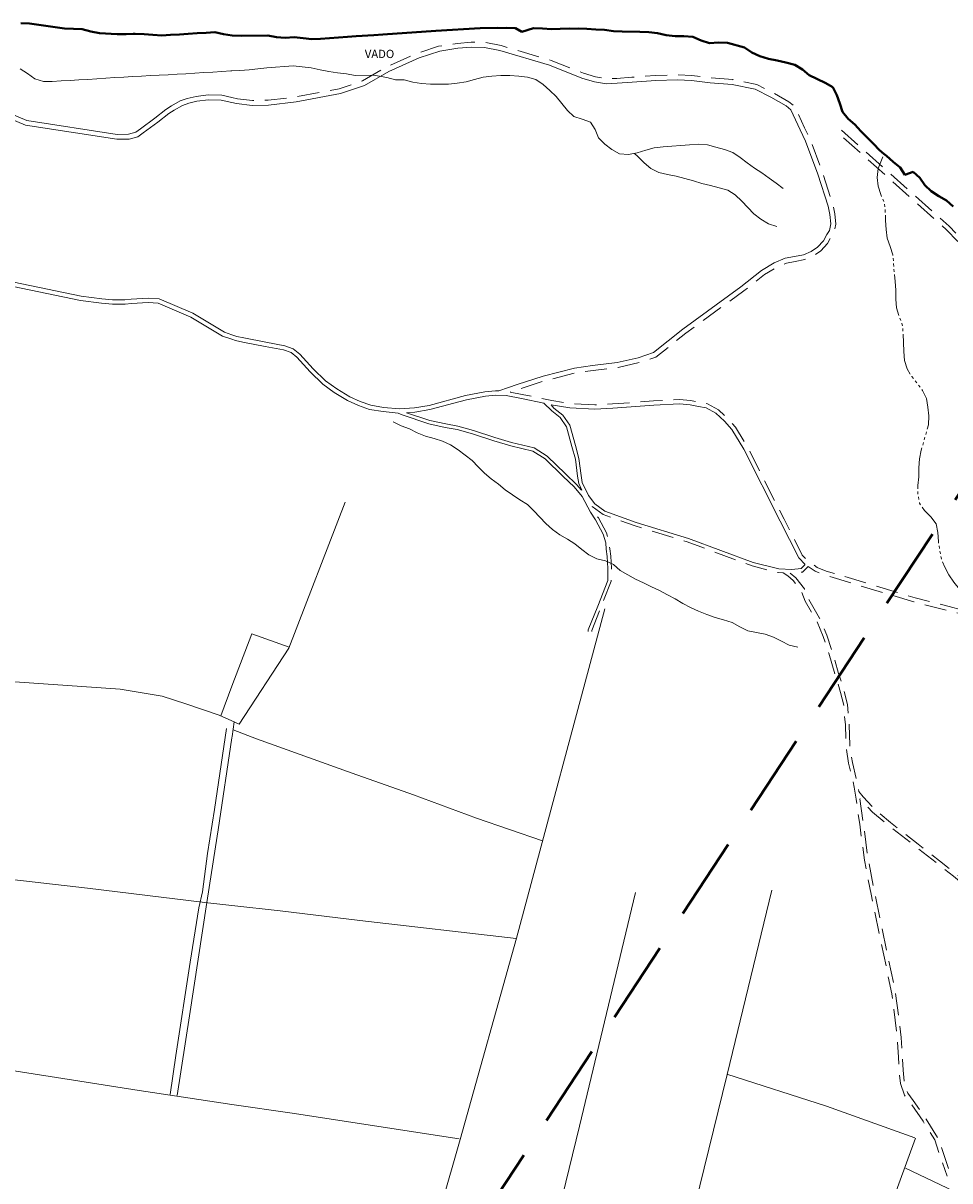
# Model space of a CAD drawing. Extents: x 157 to 722242, y 155 to 5697209.
# Drawn here: x 720596 to 721017, y 5693464 to 5693990 of the extents above; entities that cross this region are included whole.
import ezdxf

# ---------------------------------------------------------------- set-up
doc = ezdxf.new("R2010")
doc.units = 0
doc.header["$LTSCALE"] = 2.5
doc.header["$MEASUREMENT"] = 0
for name, pattern in [('HIDDEN', [0.375, 0.25, -0.125]), ('T17', [11, 7.5, -0.5, 0.5, -0.5, 0.5, -0.5, 0.5, -0.5]), ('T50', [6, 4, -2])]:
    doc.linetypes.add(name, pattern=pattern)
doc.layers.add('CERCOS', color=7, linetype='CONTINUOUS', lineweight=5)
for name, color, linetype in [('DRENAJE_PRINCIPAL', 150, 'CONTINUOUS'), ('DRENAJE_SECUNDARIO', 142, 'CONTINUOUS'), ('HUELLAS', 230, 'CONTINUOUS'), ('TEXTO_DESCRIPTIVO', 210, 'CONTINUOUS')]:
    doc.layers.add(name, color=color, linetype=linetype)
doc.styles.get("Standard").update_dxf_attribs({"font": 'TIMES.TTF'})

msp = doc.modelspace()

# ---------------------------------------------------------------- linework, layer by layer
at = {"layer": 'CERCOS', "color": 1, "linetype": 'HIDDEN', "lineweight": 40, "ltscale": 60}
msp.add_line((721070.74, 5693851.83, 131.08), (720231.94, 5692576.82, 93.81), dxfattribs=at)
at = {"layer": 'CERCOS', "color": 1, "linetype": 'HIDDEN', "lineweight": 40, "ltscale": 60, "elevation": 76.35}
for points in [[(720595.09, 5693989.9), (720599.1, 5693989.71), (720614.99, 5693987.5), (720619, 5693987.31), (720623.01, 5693987.17), (720626.91, 5693986.14), (720630.87, 5693985.4), (720638.86, 5693984.87), (720642.89, 5693984.96), (720646.12, 5693984.98)], [(720646.12, 5693984.98), (720646.93, 5693984.98), (720651.05, 5693984.96), (720655.03, 5693984.57), (720659.04, 5693984.31), (720663.07, 5693984.56), (720667.09, 5693984.81), (720671.11, 5693984.99), (720675.13, 5693985.28), (720679.16, 5693985.49), (720683.18, 5693985.78), (720687.11, 5693984.96), (720691.07, 5693984.26), (720695.08, 5693984.07), (720707.18, 5693984.27), (720711.14, 5693983.57), (720715.16, 5693983.31), (720719.18, 5693983.52), (720723.21, 5693983.06), (720727.19, 5693982.63), (720731.21, 5693982.85), (720735.23, 5693983.14), (720739.26, 5693983.39), (720743.32, 5693983.64), (720747.34, 5693983.94), (720755.37, 5693984.52), (720759.4, 5693984.73), (720783.52, 5693986.4), (720803.63, 5693987.66), (720815.69, 5693987.82), (720819.7, 5693987.56), (720822.46, 5693985.94), (720827.9, 5693987.55), (720831.94, 5693987.53), (720835.96, 5693987.19), (720839.98, 5693987.32), (720844.05, 5693987.5), (720852.05, 5693987.36), (720856.11, 5693987.06), (720860.12, 5693986.92), (720864.11, 5693986.33), (720868.12, 5693986.11), (720876.17, 5693985.9), (720880.18, 5693985.79), (720884.16, 5693985.33), (720888.1, 5693984.43), (720892.08, 5693984.04), (720896.12, 5693983.94), (720900.14, 5693983.68), (720903.92, 5693982.01), (720907.79, 5693980.87), (720911.82, 5693981.12), (720915.86, 5693980.94), (720923.63, 5693978.85), (720926.98, 5693976.6), (720930.61, 5693974.88), (720934.48, 5693973.74), (720938.45, 5693972.92), (720942.42, 5693972.1), (720946.41, 5693970.92), (720949.9, 5693968.92), (720953.03, 5693966.34), (720960.29, 5693962.87), (720963.74, 5693960.83), (720965.59, 5693957.26), (720966.86, 5693953.42), (720968.05, 5693949.57), (720970.61, 5693946.48), (720973.67, 5693943.82), (720976.46, 5693940.86), (720979.33, 5693938.03), (720982.12, 5693935.15), (720984.91, 5693932.28), (720986.92, 5693930.63), (720988.09, 5693929.66), (720991.14, 5693927), (720994.27, 5693924.42), (720996.46, 5693921.07), (721000.25, 5693922.38), (721003.16, 5693919.59), (721005.5, 5693916.33), (721008.4, 5693913.54), (721011.82, 5693911.41), (721015.27, 5693909.37), (721018.29, 5693906.7)]]:
    msp.add_lwpolyline(points, dxfattribs=at)
at = {"layer": 'CERCOS', "color": 0, "lineweight": 0}
for points in [[(720424.3, 5693765.12, 81.55), (720440.8, 5693779.91, 81.55), (720455.23, 5693792.26, 81.53), (720459.53, 5693795.03, 81.53), (720463.39, 5693796.7, 81.53), (720466.61, 5693797.73, 81.53), (720469.75, 5693798.05, 81.53), (720472.08, 5693798.19, 81.53), (720474.34, 5693798.22, 81.53), (720477.13, 5693797.16, 81.53), (720480.88, 5693795.5, 81.53), (720485.04, 5693791.63, 81.53), (720512.87, 5693753.95, 82.43), (720550.93, 5693702.79, 82.53), (720556.91, 5693696.27, 82.63), (720562.62, 5693694.25, 82.63), (720565.84, 5693693.38, 82.63), (720581.39, 5693691.5, 82.63), (720640.18, 5693687.5, 82.93), (720659.27, 5693684.25, 82.03), (720669.97, 5693680.88, 82.29), (720685.13, 5693675.65, 82.77), (720690.93, 5693673.04, 83.01)], [(720690.93, 5693673.04, 83.01), (720694.17, 5693671.58, 83.01), (720716.72, 5693706.16, 83.01), (720742.29, 5693772.32, 81.91)], [(720744.18, 5693300.37, 83.67), (720751.5, 5693328.45, 83.67), (720754.28, 5693337.86, 83.29), (720756.53, 5693348.78, 82.87), (720761.96, 5693367.15, 83.29), (720765.98, 5693383.97, 83.41), (720777.05, 5693421.75, 83.37), (720794.53, 5693483.01, 83.39), (720820.07, 5693574.48, 83.51), (720860.25, 5693723.94, 83.17)], [(720716.87, 5693706.54, 83.13), (720699.97, 5693712.6, 83.19), (720690.93, 5693688.76, 82.79)], [(720690.93, 5693688.76, 82.79), (720685.84, 5693675.33, 82.79)], [(720691.96, 5693672.58, 82.99), (720691.04, 5693666.03, 82.99), (720690.93, 5693665.3, 82.51)], [(720688.44, 5693669.55, 82.87), (720683.05, 5693632.88, 82.87), (720679.9, 5693612.79, 82.63), (720677.54, 5693595.44, 83.55), (720675.97, 5693588.17, 83.55), (720671.92, 5693563.54, 83.21), (720665.46, 5693521.13, 83.47), (720662.96, 5693503.42, 83.29)], [(720831.95, 5693618.64, 83.23), (720801.92, 5693628.87, 82.79), (720773.35, 5693639.56, 82.87), (720745.51, 5693649.31, 82.97), (720702.07, 5693664.98, 82.99), (720691.46, 5693669.02, 82.99)], [(720690.93, 5693665.3, 82.51), (720684.65, 5693623.66, 82.51), (720683.51, 5693615.86, 82.09), (720679.5, 5693590.65, 83.39), (720671.66, 5693539.15, 83.43), (720666.08, 5693502.9, 83.47)], [(720690.93, 5693589.19, 83.65), (720678.67, 5693590.56, 83.65), (720625.3, 5693597.16, 82.77), (720560.4, 5693604.55, 82.19), (720529.7, 5693608.17, 81.51)], [(720826.87, 5693399.67, 82.81), (720848.74, 5693489.06, 83.67), (720874.2, 5693595.11, 83.67)], [(721002.91, 5693299.61, 84.25), (720940.82, 5693322.75, 84.01), (720875.91, 5693344.37, 83.47), (720877.67, 5693356.72, 83.95), (720892.85, 5693419.34, 83.99), (720915.75, 5693512.55, 84.17), (720936.08, 5693596.25, 83.53)], [(720820.01, 5693574.24, 83.53), (720749, 5693582.4, 82.61), (720712.87, 5693586.75, 83.49), (720690.93, 5693589.2, 83.65)], [(720552.56, 5693519.96, 81.51), (720560.28, 5693518.78, 82.23), (720573.6, 5693517.08, 82.27), (720648.75, 5693505.22, 83.03), (720665.93, 5693502.65, 83.11), (720690.93, 5693498.95, 83.11)], [(720915.55, 5693512.7, 84.38), (720960.79, 5693498.05, 83.85), (721000.98, 5693483.81, 84.25)], [(720690.93, 5693498.95, 83.11), (720718.23, 5693494.91, 83.11), (720794.04, 5693483.21, 83.31)], [(721001.23, 5693483.66, 84.38), (720989.6, 5693451.71, 83.83), (720971.62, 5693402.23, 84.19), (720942.73, 5693321.96, 83.83)], [(721102.85, 5693387.94, 84.5), (721097.42, 5693393.75, 84.5), (721087.2, 5693426.36, 84.13), (721056.41, 5693441.51, 83.59), (720996.66, 5693469.9, 84.19)]]:
    msp.add_polyline3d(points, dxfattribs=at)
at = {"layer": 'DRENAJE_PRINCIPAL', "color": 0, "lineweight": 0}
for points in [[(720690.93, 5693984.28, 81.95), (720687.11, 5693984.96, 81.95), (720683.18, 5693985.78, 81.95), (720679.16, 5693985.49, 81.95), (720675.13, 5693985.28, 81.95), (720671.11, 5693984.99, 81.95), (720667.09, 5693984.81, 81.95), (720663.07, 5693984.56, 81.95), (720659.04, 5693984.31, 81.95), (720655.03, 5693984.57, 81.95), (720651.05, 5693984.96, 81.95), (720646.93, 5693984.98, 81.95), (720642.89, 5693984.96, 81.95), (720638.86, 5693984.87, 81.95), (720634.88, 5693985.29, 81.95), (720630.87, 5693985.4, 81.85), (720626.91, 5693986.14, 81.85), (720623.01, 5693987.17, 81.85), (720619, 5693987.31, 81.85), (720614.99, 5693987.5, 81.85), (720611, 5693987.96, 81.85), (720607.02, 5693988.38, 81.85), (720603.06, 5693989.05, 81.85), (720599.1, 5693989.71, 81.85), (720595.09, 5693989.9, 81.85)], [(720690.93, 5693984.29, 81.95), (720691.07, 5693984.26, 81.95), (720695.08, 5693984.07, 81.95), (720699.11, 5693984.24, 81.95), (720703.14, 5693984.34, 81.95), (720707.18, 5693984.27, 81.95), (720711.14, 5693983.57, 81.95), (720715.16, 5693983.31, 81.95), (720719.18, 5693983.52, 81.95), (720723.21, 5693983.06, 81.95), (720727.19, 5693982.63, 81.95), (720731.21, 5693982.85, 81.95), (720735.23, 5693983.14, 81.95), (720739.26, 5693983.39, 81.95), (720743.32, 5693983.64, 81.95), (720747.34, 5693983.94, 81.95), (720751.36, 5693984.23, 81.95), (720755.37, 5693984.52, 81.95), (720759.4, 5693984.73, 81.95), (720763.42, 5693985.02, 81.95), (720767.44, 5693985.27, 81.95), (720771.46, 5693985.53, 81.95), (720775.48, 5693985.9, 81.95), (720779.5, 5693986.15, 81.95), (720783.52, 5693986.4, 82.11), (720787.54, 5693986.65, 82.11), (720791.56, 5693986.9, 82.11), (720795.58, 5693987.15, 82.11), (720799.61, 5693987.41, 82.11), (720803.63, 5693987.66, 82.23), (720807.65, 5693987.91, 82.23), (720811.68, 5693988.08, 82.23), (720815.69, 5693987.82, 82.23), (720819.7, 5693987.56, 82.23), (720822.46, 5693985.94, 82.23), (720827.9, 5693987.55, 82.25), (720831.94, 5693987.53, 82.25), (720835.96, 5693987.19, 82.25), (720839.98, 5693987.32, 82.25), (720844.05, 5693987.5, 82.25), (720848.07, 5693987.75, 82.25), (720852.05, 5693987.36, 82.25), (720856.11, 5693987.06, 82.25), (720860.12, 5693986.92, 82.25), (720864.11, 5693986.33, 82.25), (720868.12, 5693986.11, 82.25), (720872.15, 5693986.24, 82.25), (720876.17, 5693985.9, 82.25), (720880.18, 5693985.79, 82.25), (720884.16, 5693985.33, 82.25), (720888.1, 5693984.43, 82.25), (720892.08, 5693984.04, 82.25), (720896.12, 5693983.94, 82.25), (720900.14, 5693983.68, 82.25), (720903.92, 5693982.01, 82.25), (720907.79, 5693980.87, 82.25), (720911.82, 5693981.12, 82.25), (720915.86, 5693980.94, 82.25), (720919.77, 5693979.95, 82.25), (720923.63, 5693978.85, 82.25), (720926.98, 5693976.6, 82.25), (720930.61, 5693974.88, 82.25), (720934.48, 5693973.74, 82.25), (720938.45, 5693972.92, 82.25), (720942.42, 5693972.1, 82.25), (720946.41, 5693970.92, 82.25), (720949.9, 5693968.92, 82.25), (720953.03, 5693966.34, 82.25), (720956.66, 5693964.59, 82.25), (720960.29, 5693962.87, 82.25), (720963.74, 5693960.83, 82.25), (720965.59, 5693957.26, 82.25), (720966.86, 5693953.42, 82.25), (720968.05, 5693949.57, 82.25), (720970.61, 5693946.48, 82.25), (720973.67, 5693943.82, 82.25), (720976.46, 5693940.86, 82.25), (720979.33, 5693938.03, 82.25), (720982.12, 5693935.15, 82.25), (720984.91, 5693932.28, 82.25), (720988.09, 5693929.66, 82.25), (720991.14, 5693927, 82.25), (720994.27, 5693924.42, 82.25), (720996.46, 5693921.07, 82.25), (721000.25, 5693922.38, 82.25), (721003.16, 5693919.59, 82.25), (721005.5, 5693916.33, 82.25), (721008.4, 5693913.54, 82.25), (721011.82, 5693911.41, 82.25), (721015.27, 5693909.37, 82.25), (721018.29, 5693906.7, 82.25)]]:
    msp.add_polyline3d(points, dxfattribs=at)
at = {"layer": 'DRENAJE_SECUNDARIO', "color": 0, "lineweight": 0, "flags": 128}
for points in [[(720690.93, 5693968.24), (720690.45, 5693968.21), (720686.31, 5693967.91), (720682.25, 5693967.65), (720678.18, 5693967.44), (720674.08, 5693967.18), (720670.02, 5693966.93), (720666, 5693966.68), (720661.97, 5693966.5), (720657.91, 5693966.29), (720653.89, 5693966.08), (720649.86, 5693965.9), (720645.84, 5693965.65), (720641.82, 5693965.4), (720637.79, 5693965.15), (720633.73, 5693964.89), (720629.63, 5693964.64), (720625.53, 5693964.38), (720621.47, 5693964.12), (720617.45, 5693963.87), (720613.43, 5693963.66), (720609.36, 5693963.48), (720605.32, 5693963.47), (720601.49, 5693964.66), (720598.18, 5693966.99), (720594.8, 5693969.15)], [(720690.93, 5693968.24), (720694.59, 5693968.43), (720698.69, 5693968.72), (720702.74, 5693969.13), (720706.75, 5693969.58), (720710.76, 5693969.95), (720714.78, 5693970.21), (720718.8, 5693970.46), (720722.86, 5693970.12), (720726.94, 5693969.54), (720730.91, 5693968.68), (720734.92, 5693967.9), (720738.91, 5693967.32), (720742.9, 5693966.85), (720746.86, 5693966.19), (720755.32, 5693966.27), (720761.32, 5693965.27), (720765.19, 5693964.21), (720769.19, 5693964.1), (720773.06, 5693963.04), (720777.05, 5693962.57), (720781.06, 5693962.23), (720785.11, 5693962.13), (720789.18, 5693962.26), (720793.19, 5693962.63), (720797.19, 5693963.32), (720801.08, 5693964.36), (720804.98, 5693965.35), (720808.98, 5693965.8), (720813, 5693966.09), (720817.04, 5693966.15), (720821.1, 5693965.81), (720825.08, 5693965.42), (720828.94, 5693964.36), (720832.22, 5693961.99), (720835.27, 5693959.32), (720838.14, 5693956.53), (720840.63, 5693953.36), (720843.2, 5693950.27), (720846.07, 5693947.48), (720849.94, 5693946.33), (720853.71, 5693944.9), (720855.89, 5693941.55), (720857.39, 5693937.8), (720860.22, 5693934.97), (720863.42, 5693932.55), (720866.94, 5693930.63), (720870.96, 5693930.33), (720874.92, 5693931.01), (720878.76, 5693932.21), (720882.65, 5693933.24), (720886.66, 5693933.73), (720890.68, 5693934.02), (720894.7, 5693934.31), (720898.72, 5693934.61), (720902.74, 5693934.9), (720906.75, 5693934.67), (720910.62, 5693933.61), (720914.48, 5693932.5), (720918.29, 5693931.12), (720921.64, 5693928.87), (720924.84, 5693926.41), (720928.15, 5693924.12), (720931.49, 5693921.92), (720934.76, 5693919.58), (720938.03, 5693917.25), (720941.23, 5693914.84)], [(720938.31, 5693897.57), (720934.47, 5693898.76), (720931.09, 5693900.93), (720927.93, 5693903.38), (720925.1, 5693906.22), (720922.35, 5693909.14), (720919.45, 5693911.93), (720916.03, 5693914.01), (720912.12, 5693915.15), (720908.25, 5693916.22), (720904.32, 5693917.12), (720900.45, 5693918.23), (720896.54, 5693919.37), (720892.63, 5693920.47), (720888.63, 5693921.17), (720884.7, 5693922.04), (720881.17, 5693923.96), (720878.05, 5693926.49), (720875.14, 5693929.29), (720873.67, 5693930.73)], [(720947.86, 5693706.53), (720943.96, 5693707.47), (720940.37, 5693709.27), (720936.77, 5693711.06), (720933, 5693712.45), (720929.04, 5693713.15), (720925.11, 5693714.02), (720921.48, 5693715.77), (720917.99, 5693717.77), (720914.15, 5693719), (720910.25, 5693719.94), (720906.48, 5693721.37), (720902.78, 5693722.92), (720899.12, 5693724.56), (720895.56, 5693726.39), (720892.11, 5693728.44), (720888.59, 5693730.36), (720885.06, 5693732.28), (720881.43, 5693733.99), (720877.8, 5693735.7), (720874.17, 5693737.42), (720870.69, 5693739.42), (720867.2, 5693741.42), (720864.14, 5693744.04), (720860.48, 5693745.72), (720856.58, 5693746.7), (720852.94, 5693748.45), (720849.78, 5693750.95), (720846.62, 5693753.41), (720843.28, 5693755.62), (720839.71, 5693757.53), (720836.48, 5693759.91), (720833.5, 5693762.65), (720830.7, 5693765.57), (720827.95, 5693768.49), (720825.16, 5693771.36), (720821.7, 5693773.48), (720818.24, 5693775.65), (720815.04, 5693778.06), (720811.92, 5693780.6), (720808.65, 5693782.93), (720805.59, 5693785.55), (720802.72, 5693788.39), (720799.97, 5693791.34), (720796.81, 5693793.8), (720793.57, 5693796.21), (720790.19, 5693798.38), (720786.52, 5693800.05), (720782.72, 5693801.36), (720778.85, 5693802.43), (720775.09, 5693803.81), (720771.53, 5693805.65), (720767.76, 5693807.08), (720764.13, 5693808.8)]]:
    msp.add_lwpolyline(points, dxfattribs=at)
at = {"layer": 'DRENAJE_SECUNDARIO', "color": 0, "linetype": 'T17', "lineweight": 0, "flags": 128}
msp.add_lwpolyline([(721023.61, 5693729.58), (721021.27, 5693732.84), (721018.7, 5693736.01), (721016.43, 5693739.35), (721014.51, 5693742.88), (721013.01, 5693746.59), (721012.21, 5693750.54), (721011.65, 5693754.55), (721011.36, 5693758.57), (721010.56, 5693762.53), (721008.22, 5693765.79), (721005.27, 5693768.57), (721003.08, 5693771.96), (721002.32, 5693775.92), (721002.35, 5693779.92), (721002.69, 5693783.95), (721002.8, 5693788), (721003.06, 5693792.02), (721003.81, 5693795.95), (721004.95, 5693799.78), (721006.06, 5693803.66), (721007.12, 5693807.53), (721007.27, 5693811.54), (721006.9, 5693815.56), (721006.26, 5693819.52), (721004.41, 5693823.09), (721002, 5693826.31), (720999.51, 5693829.44), (720997.51, 5693832.96), (720996.2, 5693836.76), (720995.95, 5693840.83), (720995.85, 5693844.9), (720995.68, 5693848.94), (720995.23, 5693852.95), (720993.85, 5693856.71), (720992.66, 5693860.56), (720992.37, 5693864.58), (720992.32, 5693868.62), (720992.07, 5693872.65), (720991.58, 5693876.62), (720991.33, 5693880.64), (720990.96, 5693884.66), (720989.77, 5693888.51), (720988.35, 5693892.27), (720987.87, 5693896.24), (720987.7, 5693900.27), (720987.49, 5693904.3), (720987.12, 5693908.32), (720985.5, 5693912.02), (720984.27, 5693915.87), (720983.82, 5693919.88), (720984.25, 5693923.87), (720986.92, 5693930.63)], dxfattribs=at)
at = {"layer": 'HUELLAS', "color": 0, "linetype": 'T50', "lineweight": 0, "flags": 128}
for points in [[(720690.93, 5693956.15), (720693.42, 5693955.61), (720700.25, 5693954.71), (720707.4, 5693954.93), (720719.68, 5693956.36), (720739.63, 5693960.08), (720750.19, 5693963.73), (720761.12, 5693970.03), (720775.15, 5693976.26), (720784.71, 5693979.44), (720793.29, 5693980.71), (720799.54, 5693981.22), (720805.87, 5693981.12), (720813.11, 5693979.71), (720835.89, 5693972.94), (720850.58, 5693967.13), (720855.97, 5693965.52), (720861.12, 5693964.63), (720865.65, 5693964.83), (720872.48, 5693965.34), (720883.29, 5693966.14), (720893.21, 5693966.4), (720899.78, 5693966.16), (720908.29, 5693965.02), (720918.3, 5693964.25), (720929.29, 5693962.04), (720936.68, 5693958.2), (720943.81, 5693954.2), (720946.5, 5693952.02), (720950.92, 5693942.4), (720953.45, 5693937.2), (720958.99, 5693922.06), (720963.74, 5693907.44), (720964.67, 5693903.31), (720965.05, 5693898.68), (720964.25, 5693894.96), (720962.93, 5693892.83), (720961.3, 5693889.81), (720958.28, 5693886.53), (720955.04, 5693884.2), (720951.01, 5693882.57), (720946.67, 5693881.67), (720942.73, 5693880.97), (720938.18, 5693879.08), (720932.68, 5693875.75), (720923.25, 5693868.32), (720896.94, 5693849.08), (720883.36, 5693838.28), (720875.94, 5693835.78), (720866.27, 5693833.51), (720854.97, 5693832.24), (720846.88, 5693831.07), (720832.81, 5693827.49), (720821.13, 5693823.69), (720817.24, 5693822.41), (720822.75, 5693821.33), (720836.16, 5693818.49), (720844.6, 5693817.15), (720855.6, 5693816.6), (720863.73, 5693816.99), (720882.32, 5693818.35), (720894.07, 5693819.01), (720899.17, 5693818.53), (720903.04, 5693817.8), (720906.83, 5693817), (720911.76, 5693814.33), (720915.88, 5693810.5), (720919.46, 5693806.47), (720925.01, 5693797.44), (720941.57, 5693764.6), (720949.87, 5693748.3), (720952.38, 5693745.59), (720956.64, 5693742.72), (720960.71, 5693741.12), (721001.05, 5693728.98), (721016.54, 5693724.97), (721032.95, 5693720.82), (721038.98, 5693719.51), (721044.49, 5693720.15), (721051.81, 5693722.44), (721060.64, 5693726), (721069.38, 5693730.23), (721077.18, 5693735.81), (721081.96, 5693740.71), (721085.94, 5693746.56), (721088.11, 5693750.66), (721091.64, 5693761.6), (721093.16, 5693768.94), (721094.44, 5693778.35), (721094.94, 5693786.93), (721093.47, 5693796.09), (721086.56, 5693811.88), (721072.83, 5693835), (721053.67, 5693857), (721015.17, 5693896.23), (720966.31, 5693939.84)], [(720967.61, 5693941.3), (721016.52, 5693897.64), (721055.1, 5693858.32), (721074.41, 5693836.15), (721088.3, 5693812.77), (721095.35, 5693796.65), (721096.9, 5693787.03), (721096.39, 5693778.16), (721095.08, 5693768.61), (721093.53, 5693761.1), (721089.91, 5693749.9), (721087.61, 5693745.55), (721083.47, 5693739.47), (721078.45, 5693734.32), (721070.38, 5693728.54), (721061.43, 5693724.22), (721052.47, 5693720.61), (721044.9, 5693718.23), (721038.88, 5693717.54), (721032.5, 5693718.92), (721016.06, 5693723.08), (721000.53, 5693727.1), (720960.07, 5693739.27), (720955.73, 5693740.98), (720952.53, 5693743.14), (720949.91, 5693740.64), (720945.17, 5693740.08), (720944.34, 5693740.12), (720946.99, 5693737.99), (720950.79, 5693733.08), (720952.75, 5693728.15), (720957.74, 5693719.72), (720961.02, 5693711.93), (720963.49, 5693704.31), (720966.36, 5693694.61), (720968.9, 5693686.37), (720970.36, 5693680.49), (720971.14, 5693671.31), (720971.36, 5693662.03), (720972.59, 5693654.17), (720975.17, 5693643.23), (720975.5, 5693641.07), (720975.58, 5693640.94), (720977.48, 5693638.65), (720982.88, 5693632.73), (720989.87, 5693626.96), (721002.45, 5693617.15), (721012.15, 5693609.59), (721019.53, 5693603.81), (721023.43, 5693600.56), (721027.07, 5693597.15), (721033.94, 5693587.45), (721042.18, 5693572.42), (721047.43, 5693557.09), (721055.21, 5693537.63), (721057.76, 5693534.46)], [(720854.3, 5693713.7), (720854.3, 5693714.13), (720858.46, 5693724.58), (720863.11, 5693736.5), (720863.25, 5693742.37), (720862.94, 5693747.92), (720862.41, 5693751.27), (720862.19, 5693754.23), (720860.9, 5693758.43), (720857.3, 5693765.23), (720855.11, 5693768.62), (720854.45, 5693770.43), (720859.44, 5693766.81), (720873.91, 5693761.62), (720897.59, 5693754.35), (720927.12, 5693743.42), (720938.95, 5693740.4), (720941.12, 5693740.3), (720943.23, 5693738.89), (720945.74, 5693736.79), (720949.27, 5693732.21), (720951.19, 5693727.38), (720956.19, 5693718.94), (720959.39, 5693711.33), (720961.84, 5693703.8), (720964.7, 5693694.11), (720967.23, 5693685.9), (720968.65, 5693680.21), (720969.41, 5693671.22), (720969.64, 5693661.88), (720970.89, 5693653.83), (720973.47, 5693642.9), (720974.28, 5693637.48), (720975.9, 5693626.13), (720978.06, 5693609.86), (720981.07, 5693594.43), (720990.51, 5693549.06), (720993.01, 5693529.2), (720993.52, 5693520.43), (720993.86, 5693514.27), (720994.42, 5693508.36), (720996.18, 5693503.12), (720998.8, 5693499.72), (721004.67, 5693491.29), (721009.95, 5693482.82), (721015.57, 5693466.29)], [(721056.51, 5693533.45), (721053.81, 5693536.81), (721045.93, 5693556.53), (721040.71, 5693571.78), (721032.58, 5693586.6), (721025.86, 5693596.09), (721022.37, 5693599.36), (721018.53, 5693602.57), (721011.16, 5693608.33), (721001.47, 5693615.88), (720988.87, 5693625.71), (720981.77, 5693631.57), (720976.01, 5693637.63), (720977.61, 5693626.37), (720979.76, 5693610.14), (720982.77, 5693594.78), (720992.21, 5693549.34), (720994.73, 5693529.36), (720995.24, 5693520.53), (720995.58, 5693514.4), (720996.13, 5693508.72), (720997.72, 5693503.95), (721000.2, 5693500.74), (721006.11, 5693492.24), (721011.52, 5693483.57), (721017.2, 5693466.85)]]:
    msp.add_lwpolyline(points, dxfattribs=at)
at = {"layer": 'HUELLAS', "color": 0, "lineweight": 0, "flags": 128}
for points in [[(720690.93, 5693848.39), (720693.09, 5693847.65), (720696.32, 5693846.94), (720706.35, 5693845.04), (720714.9, 5693843.43), (720718.79, 5693842.06), (720721.8, 5693839.66), (720727.86, 5693832.88), (720733.48, 5693827.51), (720738.5, 5693823.8), (720744.38, 5693820.2), (720749.11, 5693818.03), (720753.92, 5693816.4), (720759.78, 5693815.43), (720767.19, 5693814.71), (720773.78, 5693815.24), (720780.43, 5693816.35), (720797.03, 5693820.75), (720805.79, 5693822.47), (720810.54, 5693822.93), (720812.05, 5693822.87), (720816.51, 5693824.52), (720820.42, 5693825.83), (720832.18, 5693829.66), (720846.44, 5693833.29), (720854.68, 5693834.48), (720865.88, 5693835.74), (720875.32, 5693837.95), (720882.26, 5693840.29), (720895.58, 5693850.87), (720921.89, 5693870.11), (720931.4, 5693877.6), (720937.16, 5693881.1), (720942.1, 5693883.15), (720946.25, 5693883.88), (720950.35, 5693884.74), (720953.94, 5693886.19), (720956.78, 5693888.23), (720959.45, 5693891.13), (720960.98, 5693893.96), (720962.13, 5693895.82), (720962.77, 5693898.83), (720962.43, 5693902.97), (720961.56, 5693906.84), (720956.86, 5693921.33), (720951.37, 5693936.32), (720948.88, 5693941.43), (720944.67, 5693950.6), (720942.54, 5693952.33), (720935.61, 5693956.22), (720928.53, 5693959.89), (720917.99, 5693962.01), (720908.05, 5693962.77), (720899.59, 5693963.91), (720893.2, 5693964.14), (720883.4, 5693963.88), (720872.64, 5693963.09), (720865.79, 5693962.58), (720860.97, 5693962.36), (720855.45, 5693963.32), (720849.84, 5693964.99), (720835.15, 5693970.81), (720812.57, 5693977.52), (720805.64, 5693978.87), (720799.62, 5693978.97), (720793.55, 5693978.47), (720785.24, 5693977.23), (720775.97, 5693974.16), (720762.14, 5693968.02), (720751.14, 5693961.66), (720740.21, 5693957.89), (720720.02, 5693954.13), (720707.56, 5693952.67), (720700.13, 5693952.45), (720693.03, 5693953.39), (720690.93, 5693953.84)], [(720690.93, 5693953.84), (720686.01, 5693954.89), (720680.3, 5693955.13), (720675.03, 5693954.44), (720671.29, 5693953.53), (720668.42, 5693952.52), (720664.67, 5693950.46), (720662.32, 5693948.85), (720657.3, 5693944.89), (720650.67, 5693940.11), (720648.25, 5693938.34), (720644.28, 5693937.26), (720638.74, 5693937.15), (720597.14, 5693943.58), (720585.19, 5693948.62)], [(720586.02, 5693950.71), (720597.76, 5693945.77), (720638.9, 5693939.41), (720643.96, 5693939.51), (720647.25, 5693940.41), (720649.35, 5693941.94), (720655.94, 5693946.69), (720660.98, 5693950.67), (720663.49, 5693952.39), (720667.5, 5693954.59), (720670.65, 5693955.7), (720674.62, 5693956.66), (720680.2, 5693957.39), (720686.29, 5693957.14), (720690.93, 5693956.14)], [(720424.86, 5693873.01), (720431.3, 5693874.15), (720448.98, 5693874.97), (720487.06, 5693876.25), (720518.84, 5693876.18), (720559.98, 5693874.04), (720591.6, 5693870.35), (720622.24, 5693864.03), (720631.7, 5693862.76), (720636.67, 5693862.36), (720642.45, 5693862.36), (720645.4, 5693862.67), (720652.93, 5693863.02), (720657.46, 5693862.79), (720672.27, 5693856.42), (720686.7, 5693847.78), (720690.93, 5693846.33)], [(720425.4, 5693875.54), (720431.11, 5693876.09), (720448.9, 5693876.92), (720487.02, 5693878.2), (720518.9, 5693878.13), (720560.15, 5693875.99), (720591.91, 5693872.28), (720622.56, 5693865.95), (720631.9, 5693864.7), (720636.75, 5693864.31), (720642.35, 5693864.31), (720645.25, 5693864.61), (720652.94, 5693864.97), (720657.91, 5693864.72), (720673.16, 5693858.16), (720687.52, 5693849.55), (720690.93, 5693848.39)], [(720690.93, 5693846.33), (720692.56, 5693845.77), (720695.93, 5693845.03), (720705.99, 5693843.12), (720714.4, 5693841.55), (720717.84, 5693840.33), (720720.46, 5693838.24), (720726.46, 5693831.52), (720732.22, 5693826.02), (720737.41, 5693822.18), (720743.46, 5693818.48), (720748.39, 5693816.21), (720753.44, 5693814.51), (720759.52, 5693813.5), (720766.35, 5693812.83), (720768.2, 5693812.02), (720780.33, 5693807.99), (720787.67, 5693806.35), (720793.16, 5693805.34), (720800.09, 5693803.4), (720809.79, 5693800.2), (720817.49, 5693797.91), (720827.49, 5693795.6), (720833.09, 5693792.03), (720841.27, 5693784.1), (720846.23, 5693779.38), (720849.87, 5693775.01), (720853.72, 5693767.8), (720855.91, 5693764.41), (720859.41, 5693757.81), (720860.6, 5693753.93), (720860.82, 5693751.09), (720861.34, 5693747.75), (720861.64, 5693742.34), (720861.51, 5693736.82), (720856.97, 5693725.17), (720852.69, 5693714.44), (720852.69, 5693713.68)], [(720849.62, 5693777.84), (720847.41, 5693780.48), (720842.38, 5693785.26), (720834.1, 5693793.3), (720828.12, 5693797.11), (720817.9, 5693799.47), (720810.27, 5693801.74), (720800.56, 5693804.94), (720793.52, 5693806.91), (720787.99, 5693807.92), (720780.76, 5693809.54), (720770.11, 5693812.99), (720774.02, 5693813.3), (720780.84, 5693814.44), (720797.47, 5693818.85), (720806.07, 5693820.54), (720810.59, 5693820.98), (720815.43, 5693820.77), (720822.37, 5693819.42), (720832.49, 5693817.27), (720836.09, 5693813.82), (720839.9, 5693810.77), (720842.77, 5693806.64), (720845.29, 5693797.69), (720846.85, 5693791.88), (720847.87, 5693784.24), (720848.34, 5693780.88), (720849.71, 5693777.84)], [(720951.1, 5693744.1), (720948.26, 5693747.17), (720939.83, 5693763.72), (720923.3, 5693796.49), (720917.88, 5693805.31), (720914.48, 5693809.14), (720910.61, 5693812.74), (720906.15, 5693815.15), (720902.66, 5693815.89), (720898.9, 5693816.6), (720894.04, 5693817.05), (720882.44, 5693816.4), (720863.84, 5693815.04), (720855.6, 5693814.64), (720844.4, 5693815.21), (720835.8, 5693816.57), (720837.12, 5693815.11), (720841.12, 5693811.91), (720844.29, 5693807.36), (720846.89, 5693798.13), (720848.48, 5693792.2), (720849.52, 5693784.46), (720849.95, 5693781.36), (720852.77, 5693775.43), (720855.62, 5693771.65), (720860.22, 5693768.29), (720874.43, 5693763.19), (720898.12, 5693755.92), (720927.61, 5693745.01), (720939.2, 5693742.05), (720945.11, 5693741.74), (720949.32, 5693742.24), (720951.01, 5693743.97)]]:
    msp.add_lwpolyline(points, dxfattribs=at)

# ---------------------------------------------------------------- texts
at = {"layer": 'TEXTO_DESCRIPTIVO', "color": 0, "lineweight": 0}
msp.add_text('VADO', height=3.75, dxfattribs=at).set_placement((720751.26, 5693974.06, 82.51))

doc.saveas('drawing.dxf')
